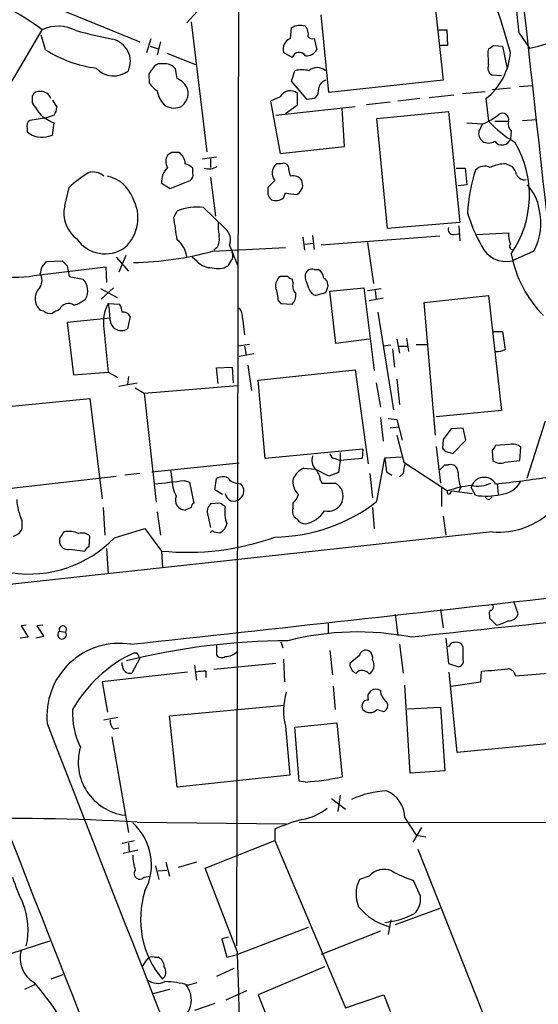
# Model space of a CAD drawing. Extents: x 11 to 1052, y 16 to 897.
# Drawn here: x 118 to 168, y 210 to 306 of the extents above; entities that cross this region are included whole.
import ezdxf

# ---------------------------------------------------------------- set-up
doc = ezdxf.new("R2010")
doc.units = 0
doc.header["$MEASUREMENT"] = 0
doc.layers.add('MAIN', color=5, linetype='CONTINUOUS')

msp = doc.modelspace()

# ---------------------------------------------------------------- linework, layer by layer
at = {"layer": 'MAIN'}
for p, q in [((138.938, 330.6233), (138.684, 215.9847)), ((157.48, 311.4887), (158.75, 300.0587)), ((120.5653, 307.34), (129.286, 303.784)), ((134.874, 306.7473), (133.858, 305.6467)), ((147.6587, 298.8733), (146.8967, 306.4087)), ((134.2813, 305.7313), (135.8053, 293.116)), ((143.9333, 304.1227), (144.018, 305.1387)), ((113.7073, 294.5553), (119.8033, 304.9693)), ((120.142, 303.022), (119.7187, 304.4613)), ((129.9633, 302.768), (130.3867, 304.1227)), ((146.2193, 304.1227), (146.4733, 303.022)), ((158.3267, 304.9693), (159.0887, 304.9693)), ((159.0887, 304.9693), (159.1733, 303.4453)), ((166.116, 304.6307), (167.132, 303.1913)), ((130.302, 303.3607), (131.064, 303.1067)), ((131.318, 303.784), (130.9793, 302.514)), ((159.1733, 303.4453), (158.496, 303.4453)), ((163.6607, 303.4453), (164.5073, 303.3607)), ((164.5073, 303.3607), (164.9307, 301.3287)), ((131.9107, 302.6833), (134.7047, 301.5827)), ((144.1027, 302.26), (143.256, 302.768)), ((131.7413, 301.6673), (131.064, 301.6673)), ((163.1527, 301.5827), (163.1527, 302.0907)), ((132.9267, 300.228), (132.7573, 301.1593)), ((144.018, 299.974), (144.3567, 300.99)), ((164.4227, 300.482), (163.4913, 300.5667)), ((130.2173, 300.1433), (130.2173, 299.8047)), ((145.542, 298.196), (144.018, 299.974)), ((158.75, 300.0587), (147.6587, 298.8733)), ((166.116, 299.466), (167.386, 299.5507)), ((118.872, 297.8573), (118.872, 298.5347)), ((142.9173, 298.45), (141.986, 298.0267)), ((144.6107, 297.688), (144.6107, 298.7887)), ((146.6427, 299.212), (146.558, 298.6193)), ((159.766, 298.6193), (157.3953, 298.3653)), ((160.6127, 298.7887), (162.814, 298.958)), ((165.2693, 299.2967), (163.4913, 299.1273)), ((120.8193, 298.1113), (121.2427, 297.434)), ((132.588, 297.3493), (133.1807, 297.434)), ((141.986, 298.0267), (142.9173, 292.9467)), ((142.494, 296.672), (150.1987, 297.5187)), ((143.4253, 296.8413), (144.6107, 297.688)), ((146.2193, 298.2807), (145.542, 298.196)), ((153.5853, 297.942), (151.2993, 297.688)), ((156.464, 298.2807), (154.3473, 298.0267)), ((162.8987, 298.2807), (163.1527, 296.0793)), ((120.9887, 296.672), (120.2267, 296.418)), ((149.1827, 293.624), (148.9287, 297.3493)), ((152.3153, 296.3333), (159.258, 297.0107)), ((159.258, 297.0107), (160.3587, 286.258)), ((120.2267, 296.418), (118.618, 296.164)), ((120.8193, 294.7247), (120.9887, 295.91)), ((153.3313, 285.6653), (152.3153, 296.3333)), ((161.036, 295.91), (162.56, 295.8253)), ((163.7453, 296.0793), (165.1, 296.0793)), ((166.4547, 296.164), (167.8093, 296.2487)), ((118.364, 295.402), (118.364, 295.0633)), ((120.4807, 294.64), (120.8193, 294.7247)), ((165.354, 295.148), (165.2693, 294.386)), ((142.9173, 292.9467), (149.1827, 293.624)), ((132.4187, 293.0313), (131.9953, 292.7773)), ((135.382, 292.4387), (136.7367, 292.608)), ((136.144, 292.4387), (136.144, 291.592)), ((143.002, 291.9307), (142.5787, 291.9307)), ((164.846, 291.9307), (165.4387, 291.6767)), ((134.4507, 291.084), (134.4507, 291.5073)), ((143.9333, 290.7453), (143.764, 291.4227)), ((160.02, 291.5073), (160.8667, 291.5073)), ((160.8667, 291.5073), (161.036, 289.8987)), ((131.4027, 290.068), (132.2493, 289.56)), ((132.2493, 289.56), (134.1967, 290.322)), ((136.144, 290.6607), (136.652, 286.8507)), ((142.4093, 290.322), (141.732, 289.6447)), ((145.1187, 289.814), (145.034, 290.322)), ((161.036, 289.8987), (160.1893, 289.814)), ((122.0047, 287.8667), (122.428, 289.6447)), ((143.256, 288.6287), (143.4253, 289.1367)), ((144.526, 288.9673), (144.78, 289.1367)), ((132.588, 286.766), (132.9267, 287.3587)), ((135.4667, 287.6973), (137.5833, 285.6653)), ((160.3587, 286.258), (153.3313, 285.6653)), ((146.05, 284.988), (146.2193, 283.6333)), ((159.766, 285.0727), (160.274, 285.1573)), ((160.274, 285.9193), (160.3587, 284.48)), ((161.9673, 285.0727), (165.1, 285.242)), ((138.0067, 284.0567), (138.7687, 282.1093)), ((145.1187, 284.8187), (145.288, 283.5487)), ((145.288, 284.1413), (146.1347, 284.226)), ((158.4113, 284.9033), (146.8967, 284.0567)), ((151.384, 284.3107), (151.9767, 280.3313)), ((136.398, 283.464), (143.4253, 283.8027)), ((136.8213, 283.8027), (136.4827, 283.5487)), ((167.5553, 283.464), (165.4387, 282.5327)), ((119.8033, 281.94), (120.2267, 282.448)), ((120.2267, 282.448), (121.7507, 282.5327)), ((127, 282.8713), (128.1853, 281.5167)), ((127.9313, 283.0407), (127.254, 281.432)), ((134.874, 282.448), (134.366, 282.8713)), ((138.0913, 282.448), (137.8373, 282.0247)), ((119.0413, 281.0933), (125.984, 281.94)), ((122.2587, 282.0247), (122.428, 281.0087)), ((125.984, 281.94), (126.0687, 280.416)), ((145.3727, 280.8393), (145.3727, 281.2627)), ((146.2193, 281.686), (146.6427, 281.686)), ((122.428, 281.0087), (123.7827, 280.7547)), ((143.6793, 281.0087), (142.9173, 281.0087)), ((144.1873, 280.416), (144.1027, 280.7547)), ((125.476, 279.8233), (127.0847, 278.9767)), ((126.746, 279.908), (125.5607, 278.8073)), ((147.32, 279.4), (146.3887, 279.146)), ((147.4893, 279.8233), (147.32, 279.4)), ((147.7433, 279.5693), (151.0453, 279.908)), ((148.336, 274.4893), (147.7433, 279.5693)), ((151.0453, 279.908), (152.0613, 271.8647)), ((151.384, 279.654), (152.7387, 279.8233)), ((152.146, 279.654), (152.2307, 278.8073)), ((126.238, 278.384), (127.3387, 278.2993)), ((142.748, 278.638), (143.002, 278.384)), ((143.002, 278.384), (144.1027, 278.2993)), ((152.908, 278.892), (151.5533, 278.638)), ((156.8873, 278.4687), (163.1527, 279.146)), ((157.988, 265.5993), (156.8873, 278.4687)), ((163.1527, 279.146), (164.4227, 267.97)), ((119.9727, 277.622), (119.634, 277.7067)), ((152.4, 277.5373), (153.924, 268.0547)), ((126.4073, 276.9447), (122.2587, 276.5213)), ((122.2587, 276.5213), (122.8513, 271.4413)), ((128.3547, 277.114), (128.1007, 275.9287)), ((139.2767, 276.9447), (139.446, 275.336)), ((125.8147, 275.9287), (126.238, 271.6953)), ((163.576, 275.6747), (164.5073, 275.6747)), ((151.5533, 274.9127), (148.336, 274.4893)), ((154.2627, 274.9127), (154.5167, 273.558)), ((155.194, 274.9973), (155.3633, 273.7273)), ((139.954, 274.4047), (138.8533, 274.2353)), ((139.446, 274.2353), (139.6153, 273.3887)), ((153.67, 274.32), (152.908, 274.2353)), ((153.8393, 273.9813), (154.0087, 272.2033)), ((154.3473, 274.2353), (155.2787, 274.2353)), ((156.1253, 274.4047), (157.226, 274.4047)), ((140.3773, 273.4733), (138.938, 273.2193)), ((122.8513, 271.4413), (126.238, 271.6953)), ((126.238, 271.6953), (127.1693, 271.1873)), ((136.7367, 272.1187), (138.2607, 272.2033)), ((136.906, 270.5947), (136.7367, 272.1187)), ((138.2607, 272.2033), (138.3453, 270.6793)), ((139.7847, 272.3727), (140.1233, 269.9173)), ((140.8007, 270.9333), (150.1987, 271.9493)), ((150.1987, 271.9493), (151.4687, 262.8053)), ((127.254, 270.3407), (129.032, 270.6793)), ((128.1853, 271.272), (128.1007, 270.51)), ((141.478, 263.3133), (140.8007, 270.9333)), ((152.2307, 270.6793), (152.654, 268.3087)), ((154.2627, 271.018), (154.5167, 268.5627)), ((128.8627, 270.1713), (129.7093, 269.6633)), ((129.7093, 269.6633), (138.7687, 270.4253)), ((115.9087, 268.3087), (124.46, 269.1553)), ((124.46, 269.1553), (125.6453, 259.4187)), ((129.7093, 269.6633), (130.8947, 259.08)), ((164.4227, 267.97), (158.0727, 267.3773)), ((152.654, 267.2927), (152.908, 265.0067)), ((153.416, 267.208), (154.2627, 267.1233)), ((154.2627, 267.1233), (154.7707, 265.0913)), ((154.2627, 267.1233), (154.432, 266.3613)), ((168.656, 266.954), (166.878, 261.366)), ((154.432, 266.3613), (153.5853, 266.2767)), ((160.6973, 266.2767), (159.512, 266.192)), ((160.9513, 265.0913), (160.6973, 266.2767)), ((154.2627, 265.5993), (154.94, 262.9747)), ((158.75, 265.176), (158.6653, 264.3293)), ((159.6813, 263.8213), (160.9513, 265.0913)), ((150.9607, 264.2447), (141.478, 263.3133)), ((150.9607, 264.2447), (150.876, 263.3133)), ((158.0727, 264.4987), (158.496, 260.9427)), ((159.004, 263.9907), (159.6813, 263.8213)), ((163.4913, 264.0753), (163.576, 263.144)), ((165.1847, 264.668), (163.83, 264.5833)), ((166.2007, 263.144), (166.2853, 264.414)), ((148.2513, 263.3133), (148.7593, 263.144)), ((148.7593, 263.144), (148.59, 261.9587)), ((148.7593, 263.906), (148.7593, 263.144)), ((150.876, 263.3133), (148.7593, 263.144)), ((152.3153, 259.1647), (153.0773, 263.398)), ((153.0773, 263.398), (154.686, 263.4827)), ((164.7613, 262.9747), (166.2007, 263.144)), ((130.4713, 262.0433), (138.938, 262.89)), ((132.4187, 261.4507), (132.334, 262.128)), ((145.2033, 262.382), (146.304, 262.2973)), ((147.6587, 261.62), (146.304, 262.2973)), ((153.2467, 262.0433), (153.7547, 261.7047)), ((154.94, 262.9747), (159.1733, 260.1807)), ((158.9193, 262.7207), (159.258, 262.7207)), ((116.84, 260.4347), (127, 261.62)), ((129.286, 261.874), (127.8467, 261.7047)), ((133.604, 261.1967), (134.112, 261.0273)), ((136.5673, 260.2653), (136.7367, 261.366)), ((146.812, 261.2813), (146.9813, 260.9427)), ((148.59, 261.9587), (147.6587, 261.62)), ((151.638, 261.874), (151.892, 259.5033)), ((154.8553, 261.874), (154.5167, 261.5353)), ((134.112, 261.0273), (134.5353, 258.9953)), ((137.3293, 259.842), (136.5673, 260.2653)), ((138.684, 260.9427), (139.1073, 260.858)), ((146.9813, 260.9427), (148.2513, 260.9427)), ((158.5807, 260.4347), (158.5807, 258.6567)), ((159.4273, 259.9267), (159.5967, 260.1807)), ((159.5967, 260.1807), (161.544, 259.9267)), ((160.4433, 260.5193), (160.1893, 260.0113)), ((161.8827, 259.7573), (161.4593, 260.5193)), ((163.9993, 260.858), (164.084, 259.842)), ((163.2373, 259.334), (163.4913, 259.588)), ((125.73, 258.572), (125.8993, 255.8627)), ((134.2813, 258.572), (133.6887, 258.318)), ((137.0753, 258.9953), (136.144, 258.9107)), ((144.1873, 258.4873), (144.1873, 258.9953)), ((151.892, 258.572), (152.0613, 256.54)), ((117.856, 257.302), (117.856, 256.4553)), ((130.9793, 258.1487), (131.318, 255.8627)), ((135.89, 257.81), (136.144, 256.6247)), ((158.75, 257.7253), (159.004, 255.8627)), ((126.8307, 255.6087), (129.794, 256.54)), ((129.794, 256.54), (131.4027, 254.3387)), ((163.4913, 256.2013), (88.3073, 247.9887)), ((124.3753, 254.762), (124.46, 255.778)), ((136.4827, 256.2013), (137.0753, 256.1167)), ((122.5127, 254.508), (123.952, 254.3387)), ((126.0687, 254.5927), (126.238, 252.1373)), ((131.4027, 254.3387), (131.4873, 252.73)), ((158.496, 248.666), (158.75, 246.888)), ((166.0313, 248.2427), (165.608, 249.428)), ((154.0933, 248.158), (154.3473, 246.126)), ((163.2373, 248.0733), (163.2373, 247.8193)), ((163.2373, 247.8193), (163.9147, 247.142)), ((118.2793, 247.142), (117.7713, 247.0573)), ((117.7713, 247.0573), (118.4487, 245.9567)), ((119.888, 247.142), (119.2953, 247.0573)), ((119.2953, 247.0573), (119.9727, 246.0413)), ((147.574, 247.396), (147.574, 246.2953)), ((118.4487, 245.9567), (117.6867, 245.872)), ((119.9727, 246.0413), (119.2107, 245.872)), ((121.4967, 246.5493), (122.0893, 246.4647)), ((159.004, 245.872), (159.258, 243.4167)), ((136.7367, 245.1947), (136.7367, 244.2633)), ((143.002, 245.5333), (143.1713, 244.9407)), ((154.5167, 245.2793), (154.8553, 242.4853)), ((159.3427, 245.11), (159.0887, 245.0253)), ((160.6973, 245.0253), (160.528, 245.2793)), ((129.286, 243.9247), (128.524, 242.4853)), ((129.032, 244.4327), (128.6933, 244.4327)), ((147.7433, 244.6867), (147.9973, 242.316)), ((150.622, 244.1787), (149.6907, 243.4167)), ((127.5927, 243.2473), (127.5927, 243.5013)), ((134.62, 243.2473), (134.7893, 241.808)), ((142.494, 243.4167), (136.4827, 242.824)), ((143.256, 243.84), (143.3407, 241.6387)), ((159.258, 243.4167), (160.274, 243.078)), ((133.9427, 242.57), (125.6453, 241.6387)), ((135.7207, 242.6547), (135.7207, 242.062)), ((160.1047, 234.7807), (159.3427, 242.57)), ((162.3907, 241.6387), (162.4753, 242.6547)), ((165.7773, 242.2313), (171.0267, 242.6547)), ((125.6453, 241.6387), (126.1533, 238.6753)), ((148.082, 241.2153), (148.2513, 238.9293)), ((155.5327, 232.7487), (155.0247, 241.3)), ((159.512, 241.2153), (162.3907, 241.6387)), ((132.1647, 238.3367), (143.3407, 239.3527)), ((155.2787, 239.014), (158.496, 239.1833)), ((158.496, 239.1833), (158.9193, 233.0027)), ((127.1693, 238.1673), (125.8147, 237.9133)), ((132.9267, 231.394), (132.1647, 238.3367)), ((152.3153, 238.9293), (152.9927, 238.76)), ((143.4253, 237.3207), (143.8487, 232.5793)), ((144.3567, 237.236), (148.4207, 237.6593)), ((144.78, 231.9867), (144.3567, 237.236)), ((148.4207, 237.6593), (148.9287, 232.41)), ((126.5767, 236.3047), (128.1853, 226.9913)), ((126.746, 237.0667), (127.254, 237.1513)), ((171.7887, 235.8813), (160.1047, 234.7807)), ((143.8487, 232.5793), (132.9267, 231.394)), ((158.9193, 233.0027), (155.5327, 232.7487)), ((145.3727, 231.902), (144.78, 231.9867)), ((148.7593, 230.632), (148.5053, 229.0233)), ((147.9127, 230.2933), (149.2673, 229.2773)), ((129.032, 228.0073), (143.51, 227.838)), ((144.78, 228.0073), (221.234, 227.9227)), ((155.0247, 228.4307), (156.1253, 226.7373)), ((142.4093, 227.33), (142.4093, 226.2293)), ((156.6333, 227.4993), (155.7867, 226.06)), ((156.1253, 226.7373), (157.0567, 226.568)), ((127.5927, 225.9753), (128.778, 226.2293)), ((128.1853, 225.9753), (128.27, 225.1287)), ((135.636, 223.52), (142.4093, 226.2293)), ((142.4093, 226.2293), (149.2673, 209.9733)), ((129.1167, 225.298), (127.6773, 224.9593)), ((156.2947, 225.3827), (164.9307, 203.5387)), ((131.826, 224.1127), (132.1647, 222.758)), ((134.7893, 224.1127), (133.0113, 223.6047)), ((130.81, 223.774), (131.1487, 222.4193)), ((131.064, 223.266), (131.9107, 223.3507)), ((138.7687, 215.392), (135.636, 223.52)), ((129.7093, 222.6733), (130.302, 222.758)), ((151.5533, 222.758), (150.622, 222.4193)), ((156.5487, 220.8107), (155.8713, 222.3347)), ((158.4113, 219.6253), (154.0933, 218.0167)), ((153.67, 218.5247), (153.416, 217.0853)), ((145.6267, 217.7627), (138.7687, 215.138)), ((152.654, 217.424), (146.8967, 215.138)), ((116.6707, 215.2227), (120.5653, 216.4927)), ((137.922, 216.8313), (137.2447, 216.662)), ((137.2447, 216.662), (137.7527, 214.884)), ((129.54, 213.9527), (129.9633, 214.63)), ((130.7253, 214.884), (131.064, 214.884)), ((137.7527, 214.884), (138.7687, 215.138)), ((138.43, 213.7833), (136.7367, 213.0213)), ((147.2353, 213.9527), (140.8007, 211.2433)), ((121.8353, 213.1907), (120.65, 212.7673)), ((133.9427, 212.1747), (134.874, 212.4287)), ((119.2107, 212.2593), (118.11, 211.7513)), ((132.1647, 211.7513), (130.556, 211.328)), ((137.668, 210.7353), (139.7, 211.6667)), ((136.5673, 210.3967), (134.62, 209.7193)), ((140.8007, 211.2433), (145.1187, 200.3213)), ((149.2673, 209.9733), (152.9927, 211.2433)), ((152.9927, 211.2433), (154.6013, 207.01))]:
    msp.add_line(p, q, dxfattribs=at)
for centre, radius, start, end in [((9142.885, 1291.2739), 9030.1042, 185.77307252, 186.53006501), ((-805.2184, 209.7042), 975.9619, 5.5816732, 6.4363368), ((54.1206, 271.5781), 115.4419, 15.674872, 20.180965), ((103.5471, 283.1672), 27.1955, 53.290852, 70.352086), ((121.3673, 301.5304), 3.7778, 62.609479, 114.455879), ((144.8647, 303.8683), 1.5267, 70.564545, 123.682781), ((144.5176, 304.5545), 1.1397, 346.684351, 41.38597), ((144.548, 387.0499), 84.9171, 255.373707, 257.8403), ((144.3056, 303.0899), 1.0979, 109.823035, 197.050162), ((146.0499, 304.6516), 0.5553, 220.355103, 287.759607), ((163.3003, 322.1163), 19.309, 281.445815, 291.952388), ((126.1856, 301.8952), 2.195, 335.645264, 77.483367), ((78.7567, 430.276), 152.6261, 303.57027, 303.799453), ((126.6368, 313.2896), 12.1493, 237.684483, 262.508104), ((144.773, 302.0801), 0.694, 30.211864, 164.976583), ((145.4292, 303.6426), 1.2146, 267.333821, 329.273279), ((158.9897, 303.2156), 6.2955, 308.383214, 355.922942), ((164.5906, 302.5987), 1.525, 160.542042, 199.457958), ((126.7501, 302.7337), 2.2584, 221.271366, 309.457023), ((131.7837, 300.3548), 1.4969, 118.737847, 151.253601), ((131.7417, 300.398), 1.2693, 36.855452, 90.018056), ((146.5156, 300.069), 1.2228, 48.866087, 131.130384), ((163.83, 301.244), 0.7573, 153.431565, 243.431565), ((130.9654, 300.4396), 0.8047, 127.882478, 201.607035), ((145.034, 298.3243), 2.7504, 75.743974, 104.256026), ((132.291, 301.1164), 2.4537, 212.315026, 237.684974), ((132.1225, 298.4078), 1.9899, 23.83678, 66.16322), ((147.6501, 299.1004), 1.0136, 109.006994, 173.678536), ((119.4747, 298.3472), 0.6312, 75.382563, 162.719079), ((119.7375, 298.0126), 0.951, 16.373222, 96.247716), ((133.4355, 299.4242), 2.4857, 188.828705, 224.305639), ((132.4075, 298.8176), 1.585, 299.197857, 14.40797), ((143.8987, 297.9457), 1.1034, 49.815477, 152.803283), ((231.0511, 213.7626), 119.7487, 134.876984, 135.106133), ((-177.0343, 85.5863), 364.1696, 35.424921, 35.6541), ((119.7181, 297.5189), 1.527, 326.315136, 356.812677), ((132.7431, 299.2256), 1.8827, 234.756667, 265.274521), ((122.7674, 300.3138), 4.7494, 230.065919, 248.00616), ((160.8482, 300.6369), 5.107, 289.583791, 310.555419), ((164.4955, 296.2271), 0.6223, 346.260751, 121.677469), ((118.9991, 295.6136), 0.6695, 124.698943, 198.426829), ((331.7455, 210.7967), 189.3505, 153.316988, 153.54613), ((171.3273, 303.694), 11.1717, 222.969101, 239.710965), ((166.003, 295.8253), 0.938, 164.289525, 226.222366), ((119.7751, 296.6155), 2.0977, 227.726127, 289.655478), ((163.1529, 294.8941), 0.9656, 164.754769, 232.11773), ((163.1527, 295.0632), 1.1038, 237.523632, 302.471989), ((164.4452, 294.6314), 0.8598, 215.509016, 343.417553), ((157.1394, 288.8907), 9.9875, 325.334707, 31.084868), ((132.948, 292.1846), 1.122, 148.113158, 211.882505), ((132.7573, 123.7314), 169.3002, 89.885375, 90.114591), ((132.5021, 292.0016), 1.1887, 356.580611, 60.024944), ((133.2835, 290.3041), 1.6763, 45.870102, 76.011837), ((135.9702, 293.2121), 1.7555, 256.194898, 299.000396), ((143.2751, 291.0441), 1.1274, 128.148663, 219.828996), ((143.2475, 291.4735), 0.519, 354.38278, 118.234203), ((162.7806, 290.4547), 1.2595, 64.543695, 135.469627), ((164.723, 288.8861), 3.0471, 87.686543, 117.3732), ((164.2344, 290.5091), 1.6774, 13.993164, 44.113543), ((132.8213, 278.119), 15.5197, 123.343775, 132.042561), ((124.7563, 289.581), 1.5735, 47.727781, 107.211959), ((125.4662, 287.4657), 3.3508, 20.308884, 78.167263), ((133.3628, 290.183), 1.9635, 134.143671, 183.357722), ((133.8156, 290.8724), 0.6695, 304.698943, 18.426829), ((144.1663, 289.7084), 1.0627, 35.266302, 102.664473), ((176.6345, 286.4842), 15.5298, 161.78719, 177.397706), ((166.6402, 291.2336), 0.841, 202.283418, 280.489492), ((144.0113, 289.9444), 1.115, 313.582796, 353.284159), ((164.1265, 287.0413), 3.9668, 7.047621, 46.081656), ((311.0819, 289.306), 169.3502, 179.885409, 180.114592), ((142.833, 289.3345), 1.1606, 198.444316, 228.944106), ((144.6028, 293.1273), 4.1607, 253.560335, 268.942352), ((125.0106, 287.1471), 3.0909, 166.537001, 233.912388), ((125.2012, 286.6936), 3.9186, 312.462035, 29.591998), ((142.5151, 289.5811), 1.2066, 248.389053, 307.880398), ((134.7892, 283.0837), 4.6631, 81.645913, 113.541433), ((174.3957, 290.8847), 13.7797, 195.555761, 210.109662), ((162.5649, 286.1515), 5.6681, 331.696026, 14.054876), ((-417.5882, 200.9872), 556.823, 8.632552, 8.861726), ((141.3912, 285.9193), 4.498, 175.681504, 191.949474), ((135.1286, 284.6494), 1.8926, 333.425472, 10.30593), ((136.6692, 284.5647), 1.4307, 339.202568, 50.288776), ((159.7176, 285.5655), 0.4952, 158.127696, 275.609274), ((167.3859, 285.0302), 2.2957, 174.706375, 202.780749), ((125.9388, 286.5384), 3.3353, 214.498614, 304.89224), ((131.3189, 282.56), 2.5698, 8.864482, 51.269855), ((165.481, 283.9296), 0.2994, 135, 261.875312), ((128.1001, 314.0314), 31.6737, 271.073127, 285.187643), ((137.5635, 283.0251), 0.782, 312.44519, 26.932033), ((164.8345, 285.0591), 2.5976, 204.739862, 283.449921), ((176.5794, 285.238), 11.4071, 190.240693, 224.810341), ((249.0046, 409.2786), 179.6053, 224.885409, 225.114592), ((136.2523, 283.7512), 1.8969, 223.395753, 271.842838), ((117.2453, 290.2323), 9.3138, 256.442845, 281.118107), ((-49.6357, 323.9337), 174.5653, 345.851171, 346.080314), ((118.533, 280.6277), 1.271, 330.02587, 29.97413), ((136.8918, 283.5906), 1.8292, 251.56307, 301.123836), ((146.0288, 281.0087), 0.7036, 74.290627, 158.83678), ((146.0497, 280.7545), 1.1042, 4.404277, 57.518859), ((122.6111, 279.6116), 1.6369, 330.569026, 44.294575), ((143.6028, 280.1133), 1.1277, 127.436933, 190.489812), ((144.1448, 281.3048), 0.5517, 212.460041, 265.623597), ((145.2318, 280.0774), 1.098, 162.038641, 223.952068), ((-108.4579, 195.6813), 267.7347, 18.31698, 18.546163), ((146.812, 280.162), 0.7573, 333.431565, 63.431565), ((120.7093, 278.8497), 1.5693, 133.25194, 226.74806), ((138.531, 278.455), 4.221, 2.484836, 20.135029), ((143.0657, 279.2093), 1.3797, 318.732034, 4.40635), ((146.6849, 280.1197), 1.0178, 196.932197, 253.080214), ((122.3901, 277.4125), 0.9703, 55.764571, 157.023142), ((121.8849, 281.4856), 3.4356, 287.81475, 308.779095), ((129.4637, 276.5637), 3.7039, 150.563458, 189.871771), ((118.6873, 276.7761), 7.72, 359.994063, 12.02141), ((126.0681, 277.4524), 1.527, 3.187323, 33.684864), ((120.5653, 278.3837), 0.965, 232.117206, 285.260326), ((205.8079, 108.2721), 189.3281, 116.443679, 116.672862), ((127.6562, 276.7542), 0.7857, 27.253168, 94.635856), ((137.9004, 277.0504), 1.3803, 355.608298, 41.260899), ((127.5079, 276.86), 1.1039, 184.400696, 237.530798), ((127.508, 276.8601), 1.104, 237.529206, 302.470794), ((609.1269, 338.2846), 449.0062, 188.015504, 188.24469), ((164.0417, 275.2083), 1.496, 261.865023, 298.751061), ((413.1308, 75.1842), 317.5004, 143.015518, 143.244701), ((243.4721, 348.8224), 119.7133, 224.893835, 225.123052), ((290.6721, 179.6467), 152.6537, 146.192759, 146.421922), ((164.1659, 263.4258), 7.2559, 264.665378, 7.153028), ((165.5233, 263.6237), 1.0978, 46.044444, 107.964578), ((147.4472, 263.1863), 1.4482, 164.746963, 217.870126), ((148.3363, 263.9063), 0.5991, 188.157154, 261.842846), ((491.8613, 305.0737), 341.3378, 187.013038, 187.242204), ((164.2956, 263.9482), 1.0791, 228.177748, 295.56538), ((146.0075, 260.5618), 1.9899, 113.83678, 156.16322), ((145.3445, 261.1825), 1.4709, 3.851648, 49.281668), ((408.9398, 220.032), 257.5067, 170.419421, 170.648604), ((31.6653, 389.4667), 179.6055, 314.885409, 315.114591), ((159.4341, 261.9858), 0.7557, 357.94485, 103.475385), ((123.1014, 338.0582), 77.5757, 275.639953, 277.78089), ((135.611, 261.2713), 3.1973, 176.783491, 209.998714), ((137.3717, 260.3072), 1.2346, 67.845274, 120.952614), ((138.7684, 262.043), 1.1035, 212.461635, 265.613639), ((145.766, 261.0456), 1.6109, 168.52754, 228.344308), ((165.6438, 262.1791), 5.459, 182.313892, 197.701087), ((162.7152, 260.1948), 1.2972, 30.748622, 165.512736), ((149.9638, 389.0064), 128.8964, 276.175619, 278.528495), ((164.1353, 262.2808), 2.4472, 274.751198, 331.470263), ((138.4482, 260.1746), 0.9494, 307.235603, 46.036972), ((147.5826, 259.6483), 1.4569, 256.209828, 62.678671), ((159.3003, 260.0537), 0.1796, 135, 315), ((162.4405, 250.8756), 9.862, 95.709957, 109.347158), ((162.0096, 264.0617), 3.4176, 260.733915, 294.129136), ((122.7133, 259.5958), 5.3717, 182.793534, 205.278446), ((133.7265, 259.2836), 0.9663, 156.254847, 267.758207), ((138.43, 260.0325), 0.8533, 187.122518, 313.998079), ((142.2056, 272.1442), 16.4522, 270.709417, 307.914935), ((143.0455, 260.2561), 1.701, 312.164476, 345.909837), ((162.9055, 265.7389), 6.0684, 260.296776, 283.65405), ((163.2796, 259.8842), 0.5518, 212.463229, 265.603684), ((134.8322, 258.5293), 0.5525, 122.502209, 175.567893), ((136.9345, 258.1486), 1.098, 136.047932, 197.961359), ((52.6793, 131.826), 152.6261, 56.200547, 56.42973), ((140.631, 258.1064), 3.097, 169.764818, 201.660212), ((144.8646, 258.1486), 0.7572, 153.431565, 243.438333), ((144.7616, 259.8605), 2.9609, 281.910683, 326.663079), ((145.4575, 258.0643), 1.1043, 212.481141, 265.595723), ((116.699, 257.0338), 1.2936, 283.879402, 333.434949), ((136.4971, 257.2737), 1.2934, 296.553165, 346.114173), ((118.5168, 263.7049), 11.6047, 261.692056, 315.760054), ((122.3864, 255.3123), 0.8907, 154.674936, 205.325064), ((248.7621, 171.2647), 152.6537, 146.192759, 146.421922), ((122.3859, 253.959), 2.2902, 64.84708, 101.737776), ((123.6979, 254.9875), 1.098, 46.047932, 107.961359), ((133.9149, 279.3195), 25.1068, 264.257344, 289.775189), ((136.3275, 256.1025), 0.184, 32.480746, 175.575031), ((122.3291, 255.3404), 0.8524, 208.681808, 282.438404), ((124.6714, 254.0426), 0.778, 112.371722, 157.628278), ((-1035.5333, 10936.81), 10754.7041, 276.21324506, 276.44242766), ((163.2371, 248.92), 0.3788, 296.598874, 26.54476), ((163.576, 248.2426), 0.3787, 116.558284, 206.558284), ((165.1188, 248.5106), 0.9509, 263.751628, 343.638339), ((121.8222, 246.7115), 0.3637, 317.262113, 206.487548), ((265.8285, -723.0075), 975.2023, 95.5336924, 96.4840621), ((163.3365, 250.2878), 3.1985, 280.414759, 301.659608), ((121.7507, 246.2107), 0.4233, 126.875312, 36.875312), ((150.4333, 219.4273), 27.0475, 78.767298, 104.460263), ((127.3289, 238.3111), 7.0561, 80.9459, 185.990475), ((143.8592, 180.2028), 65.4155, 90.15757, 104.016041), ((159.783, 244.9999), 0.4539, 81.421795, 165.960695), ((160.0623, 244.8558), 0.6295, 42.282873, 109.640967), ((-135.6026, 244.4327), 296.3005, 359.885389, 0.114591), ((134.4742, 232.2644), 13.4717, 115.411397, 150.347805), ((2.159, 180.6787), 141.9906, 26.45046, 26.679643), ((137.2408, 244.5827), 0.5968, 212.358529, 305.024269), ((137.5571, 245.7921), 1.6983, 270.883947, 315.512898), ((151.2146, 244.111), 0.5965, 55.40144, 173.482652), ((151.1583, 243.9529), 0.7598, 344.926751, 58.678028), ((128.3479, 243.2202), 0.7557, 177.944849, 283.475385), ((150.6423, 243.3679), 0.9529, 177.064327, 247.86583), ((151.0453, 243.2474), 0.9874, 300.962761, 30.957785), ((160.0865, 243.6807), 0.6312, 287.280921, 14.617437), ((100.2458, 877.7767), 638.1634, 275.5960009, 275.8251855), ((164.8885, 241.9988), 0.9187, 14.659443, 82.066583), ((135.5091, 239.8187), 2.8439, 85.732946, 104.661219), ((150.8835, 241.9201), 0.8244, 35.660484, 136.720225), ((149.7674, 238.8101), 6.5146, 163.845123, 193.216045), ((152.2035, 240.1455), 0.788, 55.130095, 201.185756), ((154.0509, 240.8343), 1.3976, 181.734463, 234.870277), ((151.4476, 239.268), 0.5931, 87.961143, 214.823455), ((152.7704, 239.3209), 0.6033, 291.619776, 37.870819), ((19727.6614, 7905.4518), 21060.7273, 201.34950003, 201.71101617), ((130.2773, 238.6013), 7.5178, 177.49939, 206.144453), ((151.638, 239.5785), 0.9382, 223.786453, 316.213547), ((15722.1193, 6295.4307), 16736.6075, 201.22015083, 201.67044474), ((127.3928, 237.8165), 0.9902, 174.39016, 229.217958), ((128.5004, 233.8258), 5.1825, 163.603721, 262.753625), ((143.7699, 255.8219), 23.9735, 273.833486, 282.426517), ((153.7805, 221.7226), 9.348, 93.273565, 114.796502), ((152.0798, 228.3503), 2.946, 1.563869, 66.665293), ((144.0949, 233.645), 5.465, 279.894773, 308.397831), ((117.3758, 31.5934), 196.7595, 86.60376, 97.151867), ((125.0096, 223.8684), 5.4213, 331.945977, 48.403762), ((149.7107, 210.9167), 17.964, 105.090047, 113.981725), ((134.0615, 225.0102), 5.4572, 182.312515, 197.703514), ((129.286, 223.012), 0.5421, 141.33524, 321.33524), ((152.9999, 221.5129), 1.9087, 66.705628, 139.281163), ((159.6191, 233.7234), 11.9895, 240.71675, 251.784629), ((144.9484, 232.4096), 29.6669, 199.158808, 204.444083), ((153.3505, 221.0176), 3.0675, 152.809279, 203.494619), ((138.3969, 218.5788), 9.0287, 162.33407, 220.066392), ((111.6842, 217.5345), 6.7748, 346.775848, 22.556826), ((154.4572, 220.5923), 2.1029, 315.458541, 5.961373), ((155.1023, 223.5129), 5.8876, 219.162873, 254.215012), ((152.2369, 226.4459), 8.2183, 275.869315, 296.906771), ((120.4177, 214.8105), 2.7508, 164.161034, 239.977144), ((-138.726, 204.3854), 277.7129, 357.72858, 2.2714), ((130.5136, 214.2489), 0.6694, 71.565051, 145.296185), ((130.7048, 214.0012), 0.9531, 357.08326, 67.859223), ((130.9934, 213.4427), 0.8367, 306.176898, 37.556066), ((100.2765, 195.8888), 25.0137, 18.215762, 41.393992), ((131.0278, 213.9287), 1.5851, 231.820035, 296.752572), ((131.7217, 205.0602), 7.4531, 72.662714, 89.849325), ((132.0727, 210.7272), 2.2332, 307.579542, 40.403438)]:
    msp.add_arc(centre, radius, start, end, dxfattribs=at)

doc.saveas('drawing.dxf')
